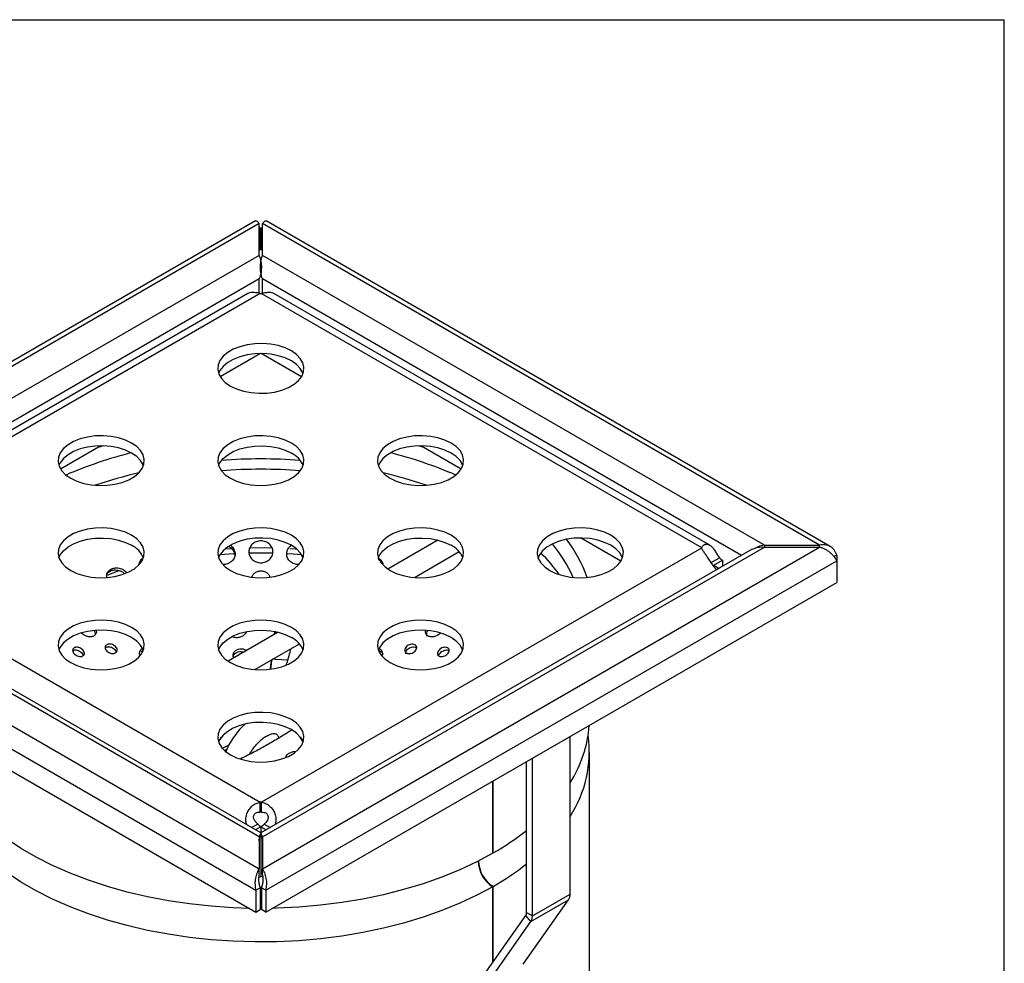
# Model space of a CAD drawing. Units: millimetres. Extents: x 8 to 423, y 1 to 312.
# Drawn here: x 295 to 415, y 177 to 292 of the extents above; entities that cross this region are included whole.
import ezdxf

# ---------------------------------------------------------------- set-up
doc = ezdxf.new("R2010")
doc.units = ezdxf.units.MM

msp = doc.modelspace()

# ---------------------------------------------------------------- linework, layer by layer
at = {"color": 7, "linetype": 'Continuous', "lineweight": 25}
for p, q in [((20, 292), (415, 292)), ((415, 5), (415, 292)), ((323.8206, 267.5046), (255.1475, 227.8605)), ((393.8063, 227.8602), (325.1331, 267.5044)), ((324.2767, 267.1762), (256.4409, 228.0154)), ((324.407, 266.6389), (324.2451, 266.8066)), ((324.2767, 263.2982), (324.2767, 267.1762)), ((324.407, 266.6389), (324.407, 263.9851)), ((324.5464, 266.6389), (324.5464, 263.9851)), ((324.6767, 263.2982), (324.6767, 267.1762)), ((392.5125, 228.0154), (324.6767, 267.1762)), ((324.407, 263.9851), (324.2767, 263.9099)), ((324.6767, 263.9099), (324.5464, 263.9851)), ((324.2767, 263.2982), (263.1584, 228.0154)), ((385.795, 228.0154), (324.6767, 263.2982)), ((324.2767, 258.6933), (324.2767, 260.4406)), ((324.6767, 258.6929), (324.6767, 260.4406)), ((322.8869, 258.6506), (269.8266, 228.0195)), ((324.3932, 258.6748), (270.82, 227.7477)), ((324.5602, 258.6748), (378.1333, 227.7477)), ((379.1268, 228.0195), (326.0667, 258.6504)), ((324.4316, 251.3443), (319.5339, 248.5169)), ((329.4195, 248.5169), (324.5218, 251.3443)), ((304.9861, 240.1187), (300.0885, 237.2913)), ((348.8649, 237.2913), (343.9673, 240.1187)), ((346.0433, 228.6348), (339.9406, 225.1118)), ((368.3104, 226.0657), (363.4127, 228.8931)), ((385.795, 228.0154), (385.795, 227.7845)), ((385.795, 228.0154), (392.5125, 228.0154)), ((392.5125, 227.7845), (392.5125, 228.0154)), ((256.4409, 227.7845), (324.2767, 188.6237)), ((324.2767, 192.5017), (263.1584, 227.7845)), ((324.4767, 192.9779), (264.652, 227.514)), ((270.82, 227.6513), (324.3932, 196.7242)), ((321.1863, 227.2502), (321.3062, 226.78)), ((384.3014, 227.514), (324.4767, 192.9779)), ((378.1333, 227.6513), (324.5602, 196.7242)), ((324.6767, 188.6237), (392.5125, 227.7845)), ((324.6767, 192.5017), (385.795, 227.7845)), ((343.1675, 224.0879), (348.6083, 227.2288)), ((385.795, 227.7845), (392.5125, 227.7845)), ((394.5874, 226.8174), (394.2573, 226.6269)), ((394.5874, 226.8174), (394.5874, 226.1246)), ((254.366, 226.1246), (323.8767, 185.997)), ((325.0767, 185.997), (394.5874, 226.1246)), ((379.242, 225.8827), (380.3027, 226.4951)), ((379.631, 225.5728), (380.6917, 226.1851)), ((379.631, 225.5728), (380.2849, 225.1953)), ((380.6917, 226.1851), (380.6917, 225.4301)), ((394.5874, 226.1246), (394.5874, 223.4709)), ((254.366, 223.4709), (323.8767, 183.3432)), ((325.0767, 183.3432), (394.5874, 223.4709)), ((326.5979, 217.4092), (320.4952, 213.8861)), ((326.1522, 217.1519), (326.1926, 217.4906)), ((326.2059, 217.1829), (326.2504, 217.5558)), ((323.722, 212.8623), (329.1628, 216.0032)), ((357.5339, 202.0804), (362.1301, 204.7337)), ((362.1301, 185.5371), (362.1301, 204.7337)), ((319.7306, 203.2706), (320.6039, 203.7126)), ((320.0974, 203.0564), (320.3341, 203.1762)), ((364.4767, 171.3545), (364.4767, 202.7913)), ((356.8268, 183.292), (356.8268, 201.6722)), ((357.5339, 182.8838), (357.5339, 202.0804)), ((352.7116, 190.5174), (352.7116, 199.2965)), ((352.761, 190.5459), (352.761, 199.325)), ((324.3932, 195.4994), (324.3932, 196.7242)), ((324.5602, 195.4994), (324.5602, 196.7242)), ((324.0877, 194.0428), (323.3598, 193.6227)), ((324.4767, 193.7329), (323.8228, 193.3554)), ((324.4767, 193.7329), (325.1306, 193.3554)), ((324.4767, 193.7329), (324.4767, 187.6905)), ((324.8657, 194.0428), (325.5935, 193.6227)), ((324.2767, 192.5017), (324.2767, 188.6237)), ((324.4187, 192.7087), (324.4785, 192.7958)), ((324.4767, 192.7932), (324.5391, 192.7021)), ((324.6767, 192.5017), (324.6767, 188.6237)), ((352.7116, 190.5736), (352.761, 190.5459)), ((324.2767, 188.0113), (324.2767, 188.6237)), ((324.6767, 188.0113), (324.6767, 188.6237)), ((324.2767, 187.575), (324.4767, 187.6905)), ((324.6767, 187.575), (324.4767, 187.6905)), ((323.8767, 185.997), (324.407, 186.3031)), ((323.8767, 185.997), (323.8767, 183.3432)), ((324.407, 186.3031), (324.407, 183.6494)), ((324.4386, 185.6365), (324.4517, 186.2563)), ((324.5148, 185.6365), (324.5017, 186.2563)), ((325.0767, 185.997), (324.5464, 186.3031)), ((324.5464, 186.3031), (324.5464, 183.6494)), ((325.0767, 185.997), (325.0767, 183.3432)), ((352.7116, 177.2179), (352.7116, 186.4347)), ((352.761, 177.2882), (352.761, 186.4632)), ((356.4332, 176.9939), (361.9407, 184.83)), ((357.3445, 182.1767), (361.9407, 184.83)), ((357.5339, 182.8838), (362.1301, 185.5371)), ((323.8767, 183.3432), (324.407, 183.6494)), ((324.5464, 183.7826), (324.407, 183.7826)), ((325.0767, 183.3432), (324.5464, 183.6494)), ((351.2247, 175.1024), (356.7321, 182.9384)), ((357.3445, 182.1767), (356.7321, 182.9384)), ((356.8268, 183.292), (357.5339, 182.8838)), ((351.837, 174.3406), (357.3445, 182.1767))]:
    msp.add_line(p, q, dxfattribs=at)
at = {"color": 8, "linetype": 'Continuous', "lineweight": 25}
for p, q in [((324.2767, 266.5636), (324.407, 266.6389)), ((324.5464, 266.6389), (324.6767, 266.5636)), ((324.2767, 260.4406), (265.946, 226.767)), ((383.0074, 226.767), (324.6767, 260.4406)), ((344.3321, 239.908), (343.6791, 240.1155)), ((320.1188, 227.5525), (320.9266, 227.6084)), ((305.7558, 224.3798), (307.2108, 224.9219)), ((324.4517, 186.2762), (324.407, 186.302)), ((324.5464, 186.302), (324.5017, 186.2762))]:
    msp.add_line(p, q, dxfattribs=at)
at = {"color": 7, "linetype": 'Continuous', "lineweight": 25, "flags": 128}
for points in [[(320.7644, 247.3954), (321.5097, 247.0381), (322.3561, 246.7659), (323.2747, 246.5882), (324.2342, 246.5109), (325.202, 246.5367), (326.1451, 246.6648), (327.0314, 246.8907), (327.8306, 247.2068), (328.5157, 247.6022), (329.0632, 248.0637), (329.4545, 248.5753), (329.6763, 249.1197), (329.7211, 249.6784), (329.5872, 250.2323), (329.2794, 250.7626), (328.8079, 251.2512), (328.189, 251.6815), (327.4437, 252.0388), (326.5973, 252.311), (325.6787, 252.4887), (324.7192, 252.566), (323.7514, 252.5401), (322.8083, 252.4121), (321.922, 252.1862), (321.1227, 251.8701), (320.4377, 251.4746), (319.8902, 251.0132), (319.4988, 250.5016), (319.277, 249.9572), (319.2323, 249.3985), (319.3661, 248.8445), (319.674, 248.3142), (320.1455, 247.8256), (320.7644, 247.3954)], [(329.6184, 248.926), (329.5872, 249.0075), (329.2794, 249.5378), (328.8079, 250.0264), (328.189, 250.4567), (327.4437, 250.814), (326.5973, 251.0861), (325.6787, 251.2639), (324.7192, 251.3412), (323.7514, 251.3153), (322.8083, 251.1873), (321.922, 250.9614), (321.1227, 250.6453), (320.4377, 250.2498), (319.8902, 249.7884), (319.4988, 249.2768), (319.335, 248.926)], [(301.3189, 236.1698), (302.0643, 235.8125), (302.9107, 235.5403), (303.8293, 235.3626), (304.7888, 235.2853), (305.7566, 235.3111), (306.6997, 235.4392), (307.5859, 235.6651), (308.3852, 235.9812), (309.0703, 236.3766), (309.6178, 236.838), (310.0091, 237.3497), (310.2309, 237.8941), (310.2756, 238.4528), (310.1418, 239.0067), (309.8339, 239.537), (309.3625, 240.0256), (308.7436, 240.4559), (307.9982, 240.8132), (307.1518, 241.0853), (306.2332, 241.2631), (305.2737, 241.3404), (304.3059, 241.3145), (303.3628, 241.1865), (302.4766, 240.9606), (301.6773, 240.6445), (300.9922, 240.249), (300.4447, 239.7876), (300.0534, 239.276), (299.8316, 238.7315), (299.7869, 238.1729), (299.9207, 237.6189), (300.2286, 237.0886), (300.7, 236.6), (301.3189, 236.1698)], [(320.7644, 236.1698), (321.5097, 235.8125), (322.3561, 235.5403), (323.2747, 235.3626), (324.2342, 235.2853), (325.202, 235.3111), (326.1451, 235.4392), (327.0314, 235.6651), (327.8306, 235.9812), (328.5157, 236.3766), (329.0632, 236.838), (329.4545, 237.3497), (329.6763, 237.8941), (329.7211, 238.4528), (329.5872, 239.0067), (329.2794, 239.537), (328.8079, 240.0256), (328.189, 240.4559), (327.4437, 240.8132), (326.5973, 241.0853), (325.6787, 241.2631), (324.7192, 241.3404), (323.7514, 241.3145), (322.8083, 241.1865), (321.922, 240.9606), (321.1227, 240.6445), (320.4377, 240.249), (319.8902, 239.7876), (319.4988, 239.276), (319.277, 238.7315), (319.2323, 238.1729), (319.3661, 237.6189), (319.674, 237.0886), (320.1455, 236.6), (320.7644, 236.1698)], [(340.2098, 236.1698), (340.9552, 235.8125), (341.8015, 235.5403), (342.7201, 235.3626), (343.6797, 235.2853), (344.6474, 235.3111), (345.5905, 235.4392), (346.4768, 235.6651), (347.2761, 235.9812), (347.9611, 236.3766), (348.5086, 236.838), (348.9, 237.3497), (349.1218, 237.8941), (349.1665, 238.4528), (349.0327, 239.0067), (348.7248, 239.537), (348.2534, 240.0256), (347.6344, 240.4559), (346.8891, 240.8132), (346.0427, 241.0853), (345.1241, 241.2631), (344.1646, 241.3404), (343.1968, 241.3145), (342.2537, 241.1865), (341.3675, 240.9606), (340.5682, 240.6445), (339.8831, 240.249), (339.3356, 239.7876), (338.9443, 239.276), (338.7225, 238.7315), (338.6777, 238.1729), (338.8116, 237.6189), (339.1195, 237.0886), (339.5909, 236.6), (340.2098, 236.1698)], [(310.173, 237.7004), (310.1418, 237.7819), (309.8339, 238.3122), (309.3625, 238.8008), (308.7436, 239.2311), (307.9982, 239.5884), (307.1518, 239.8605), (306.2332, 240.0383), (305.2737, 240.1155), (304.3059, 240.0897), (303.3628, 239.9617), (302.4766, 239.7358), (301.6773, 239.4197), (300.9922, 239.0242), (300.4447, 238.5628), (300.0534, 238.0512), (299.8895, 237.7004)], [(319.335, 237.7004), (319.4988, 238.0512), (319.8902, 238.5628), (320.4377, 239.0242), (321.1227, 239.4197), (321.922, 239.7358), (322.8083, 239.9617), (323.7514, 240.0897), (324.7192, 240.1155), (325.6787, 240.0383), (326.5973, 239.8605), (327.4437, 239.5884), (328.189, 239.2311)], [(349.0638, 237.7004), (349.0327, 237.7819), (348.7248, 238.3122), (348.2534, 238.8008), (347.6344, 239.2311), (346.8891, 239.5884), (346.0427, 239.8605), (345.1241, 240.0383), (344.1646, 240.1155), (343.1968, 240.0897), (342.2537, 239.9617), (341.3675, 239.7358), (340.5682, 239.4197), (339.8831, 239.0242), (339.3356, 238.5628), (338.9443, 238.0512), (338.7804, 237.7004)], [(301.3189, 224.9441), (302.0643, 224.5868), (302.9107, 224.3147), (303.8293, 224.137), (304.7888, 224.0597), (305.7566, 224.0855), (306.6997, 224.2136), (307.5859, 224.4395), (308.3852, 224.7555), (309.0703, 225.151), (309.6178, 225.6124), (310.0091, 226.1241), (310.2309, 226.6685), (310.2756, 227.2272), (310.1418, 227.7811), (309.8339, 228.3114), (309.3625, 228.8), (308.7436, 229.2303), (307.9982, 229.5876), (307.1518, 229.8597), (306.2332, 230.0375), (305.2737, 230.1147), (304.3059, 230.0889), (303.3628, 229.9609), (302.4766, 229.735), (301.6773, 229.4189), (300.9922, 229.0234), (300.4447, 228.562), (300.0534, 228.0504), (299.8316, 227.5059), (299.7869, 226.9472), (299.9207, 226.3933), (300.2286, 225.863), (300.7, 225.3744), (301.3189, 224.9441)], [(320.7644, 224.9441), (321.5097, 224.5868), (322.3561, 224.3147), (323.2747, 224.137), (324.2342, 224.0597), (325.202, 224.0855), (326.1451, 224.2136), (327.0314, 224.4395), (327.8306, 224.7555), (328.5157, 225.151), (329.0632, 225.6124), (329.4545, 226.1241), (329.6763, 226.6685), (329.7211, 227.2272), (329.5872, 227.7811), (329.2794, 228.3114), (328.8079, 228.8), (328.189, 229.2303), (327.4437, 229.5876), (326.5973, 229.8597), (325.6787, 230.0375), (324.7192, 230.1147), (323.7514, 230.0889), (322.8083, 229.9609), (321.922, 229.735), (321.1227, 229.4189), (320.4377, 229.0234), (319.8902, 228.562), (319.4988, 228.0504), (319.277, 227.5059), (319.2323, 226.9472), (319.3661, 226.3933), (319.674, 225.863), (320.1455, 225.3744), (320.7644, 224.9441)], [(340.2098, 224.9441), (340.9552, 224.5868), (341.8015, 224.3147), (342.7201, 224.137), (343.6797, 224.0597), (344.6474, 224.0855), (345.5905, 224.2136), (346.4768, 224.4395), (347.2761, 224.7555), (347.9611, 225.151), (348.5086, 225.6124), (348.9, 226.1241), (349.1218, 226.6685), (349.1665, 227.2272), (349.0327, 227.7811), (348.7248, 228.3114), (348.2534, 228.8), (347.6344, 229.2303), (346.8891, 229.5876), (346.0427, 229.8597), (345.1241, 230.0375), (344.1646, 230.1147), (343.1968, 230.0889), (342.2537, 229.9609), (341.3675, 229.735), (340.5682, 229.4189), (339.8831, 229.0234), (339.3356, 228.562), (338.9443, 228.0504), (338.7225, 227.5059), (338.6777, 226.9472), (338.8116, 226.3933), (339.1195, 225.863), (339.5909, 225.3744), (340.2098, 224.9441)], [(359.6553, 224.9441), (360.4006, 224.5868), (361.247, 224.3147), (362.1656, 224.137), (363.1251, 224.0597), (364.0929, 224.0855), (365.036, 224.2136), (365.9222, 224.4395), (366.7215, 224.7555), (367.4066, 225.151), (367.9541, 225.6124), (368.3454, 226.1241), (368.5672, 226.6685), (368.612, 227.2272), (368.4781, 227.7811), (368.1702, 228.3114), (367.6988, 228.8), (367.0799, 229.2303), (366.3345, 229.5876), (365.4881, 229.8597), (364.5696, 230.0375), (363.61, 230.1147), (362.6422, 230.0889), (361.6992, 229.9609), (360.8129, 229.735), (360.0136, 229.4189), (359.3286, 229.0234), (358.781, 228.562), (358.3897, 228.0504), (358.1679, 227.5059), (358.1232, 226.9472), (358.257, 226.3933), (358.5649, 225.863), (359.0363, 225.3744), (359.6553, 224.9441)], [(299.8895, 226.4748), (300.0534, 226.8256), (300.4447, 227.3372), (300.9922, 227.7986), (301.6773, 228.1941), (302.4766, 228.5101), (303.3628, 228.7361), (304.3059, 228.8641), (305.2737, 228.8899), (306.2332, 228.8127), (307.1518, 228.6349), (307.9982, 228.3628), (308.7436, 228.0055)], [(329.6184, 226.4748), (329.5872, 226.5563), (329.2794, 227.0866), (328.8079, 227.5752), (328.189, 228.0055), (327.4437, 228.3628), (326.5973, 228.6349), (325.6787, 228.8127), (324.7192, 228.8899), (323.7514, 228.8641), (322.8083, 228.7361), (321.922, 228.5101), (321.1227, 228.1941), (320.4377, 227.7986), (319.8902, 227.3372), (319.4988, 226.8256), (319.335, 226.4748)], [(338.7735, 226.455), (338.9443, 226.8256), (339.3356, 227.3372), (339.8831, 227.7986), (340.5682, 228.1941), (341.3675, 228.5101), (342.2537, 228.7361), (343.1968, 228.8641), (344.1646, 228.8899), (345.1241, 228.8127), (346.0427, 228.6349), (346.8891, 228.3628), (347.6344, 228.0055)], [(368.5093, 226.4748), (368.4781, 226.5563), (368.1702, 227.0866), (367.6988, 227.5752), (367.0799, 228.0055), (366.3345, 228.3628), (365.4881, 228.6349), (364.5696, 228.8127), (363.61, 228.8899), (362.6422, 228.8641), (361.6992, 228.7361), (360.8129, 228.5101), (360.0136, 228.1941), (359.3286, 227.7986), (358.781, 227.3372), (358.3897, 226.8256), (358.2259, 226.4748)], [(301.3189, 213.7185), (302.0643, 213.3612), (302.9107, 213.0891), (303.8293, 212.9113), (304.7888, 212.8341), (305.7566, 212.8599), (306.6997, 212.988), (307.5859, 213.2139), (308.3852, 213.5299), (309.0703, 213.9254), (309.6178, 214.3868), (310.0091, 214.8985), (310.2309, 215.4429), (310.2756, 216.0016), (310.1418, 216.5555), (309.8339, 217.0858), (309.3625, 217.5744), (308.7436, 218.0047), (307.9982, 218.362), (307.1518, 218.6341), (306.2332, 218.8119), (305.2737, 218.8891), (304.3059, 218.8633), (303.3628, 218.7353), (302.4766, 218.5093), (301.6773, 218.1933), (300.9922, 217.7978), (300.4447, 217.3364), (300.0534, 216.8248), (299.8316, 216.2803), (299.7869, 215.7216), (299.9207, 215.1677), (300.2286, 214.6374), (300.7, 214.1488), (301.3189, 213.7185)], [(320.7644, 213.7185), (321.5097, 213.3612), (322.3561, 213.0891), (323.2747, 212.9113), (324.2342, 212.8341), (325.202, 212.8599), (326.1451, 212.988), (327.0314, 213.2139), (327.8306, 213.5299), (328.5157, 213.9254), (329.0632, 214.3868), (329.4545, 214.8985), (329.6763, 215.4429), (329.7211, 216.0016), (329.5872, 216.5555), (329.2794, 217.0858), (328.8079, 217.5744), (328.189, 218.0047), (327.4437, 218.362), (326.5973, 218.6341), (325.6787, 218.8119), (324.7192, 218.8891), (323.7514, 218.8633), (322.8083, 218.7353), (321.922, 218.5093), (321.1227, 218.1933), (320.4377, 217.7978), (319.8902, 217.3364), (319.4988, 216.8248), (319.277, 216.2803), (319.2323, 215.7216), (319.3661, 215.1677), (319.674, 214.6374), (320.1455, 214.1488), (320.7644, 213.7185)], [(340.2098, 213.7185), (340.9552, 213.3612), (341.8015, 213.0891), (342.7201, 212.9113), (343.6797, 212.8341), (344.6474, 212.8599), (345.5905, 212.988), (346.4768, 213.2139), (347.2761, 213.5299), (347.9611, 213.9254), (348.5086, 214.3868), (348.9, 214.8985), (349.1218, 215.4429), (349.1665, 216.0016), (349.0327, 216.5555), (348.7248, 217.0858), (348.2534, 217.5744), (347.6344, 218.0047), (346.8891, 218.362), (346.0427, 218.6341), (345.1241, 218.8119), (344.1646, 218.8891), (343.1968, 218.8633), (342.2537, 218.7353), (341.3675, 218.5093), (340.5682, 218.1933), (339.8831, 217.7978), (339.3356, 217.3364), (338.9443, 216.8248), (338.7225, 216.2803), (338.6777, 215.7216), (338.8116, 215.1677), (339.1195, 214.6374), (339.5909, 214.1488), (340.2098, 213.7185)], [(310.1896, 215.2005), (310.1418, 215.3307), (309.8339, 215.861), (309.3625, 216.3496), (308.7436, 216.7799), (307.9982, 217.1372), (307.1518, 217.4093), (306.2332, 217.587), (305.2737, 217.6643), (304.3059, 217.6385), (303.3628, 217.5104), (302.4766, 217.2845), (301.6773, 216.9685), (300.9922, 216.573), (300.4447, 216.1116), (300.0534, 215.5999), (299.8895, 215.2492)], [(319.335, 215.2492), (319.4988, 215.5999), (319.8902, 216.1116), (320.4377, 216.573), (321.1227, 216.9685), (321.922, 217.2845), (322.8083, 217.5104), (323.7514, 217.6385), (324.7192, 217.6643), (325.6787, 217.587), (326.5973, 217.4093), (327.4437, 217.1372), (328.189, 216.7799)], [(349.0638, 215.2492), (349.0327, 215.3307), (348.7248, 215.861), (348.2534, 216.3496), (347.6344, 216.7799), (346.8891, 217.1372), (346.0427, 217.4093), (345.1241, 217.587), (344.1646, 217.6643), (343.1968, 217.6385), (342.2537, 217.5104), (341.3675, 217.2845), (340.5682, 216.9685), (339.8831, 216.573), (339.3356, 216.1116), (338.9443, 215.5999), (338.7804, 215.2492)], [(320.7644, 202.4929), (321.5097, 202.1356), (322.3561, 201.8635), (323.2747, 201.6857), (324.2342, 201.6085), (325.202, 201.6343), (326.1451, 201.7623), (327.0314, 201.9883), (327.8306, 202.3043), (328.5157, 202.6998), (329.0632, 203.1612), (329.4545, 203.6728), (329.6763, 204.2173), (329.7211, 204.776), (329.5872, 205.3299), (329.2794, 205.8602), (328.8079, 206.3488), (328.189, 206.7791), (327.4437, 207.1364), (326.5973, 207.4085), (325.6787, 207.5862), (324.7192, 207.6635), (323.7514, 207.6377), (322.8083, 207.5096), (321.922, 207.2837), (321.1227, 206.9677), (320.4377, 206.5722), (319.8902, 206.1108), (319.4988, 205.5991), (319.277, 205.0547), (319.2323, 204.496), (319.3661, 203.9421), (319.674, 203.4118), (320.1455, 202.9232), (320.7644, 202.4929)], [(329.6184, 204.0236), (329.5872, 204.1051), (329.2794, 204.6354), (328.8079, 205.124), (328.189, 205.5543), (327.4437, 205.9115), (326.5973, 206.1837), (325.6787, 206.3614), (324.7192, 206.4387), (323.7514, 206.4129), (322.8083, 206.2848), (321.922, 206.0589), (321.1227, 205.7428), (320.4377, 205.3474), (319.8902, 204.886), (319.4988, 204.3743), (319.335, 204.0236)], [(323.0917, 183.7964), (321.0785, 183.866), (318.4248, 184.0483), (315.7981, 184.3326), (313.2101, 184.7174), (310.6724, 185.2012), (308.1964, 185.7817), (305.793, 186.4563), (303.473, 187.2221), (301.2468, 188.0756), (299.1242, 189.013), (297.1148, 190.0302), (295.2276, 191.1225), (293.4709, 192.2852), (291.8527, 193.5129), (290.38, 194.8003), (289.0596, 196.1416), (287.8972, 197.5308), (286.8981, 198.9618), (286.0668, 200.428), (285.4069, 201.923), (284.9214, 203.4401), (284.6125, 204.9725), (284.5007, 206.0745)], [(352.7116, 190.5174), (350.7566, 189.4655), (348.6843, 188.4913), (346.504, 187.5992), (344.2253, 186.7931), (341.8585, 186.0767), (339.4141, 185.453), (336.903, 184.9251), (334.3365, 184.495), (331.7259, 184.1649), (329.083, 183.9361), (326.4196, 183.8098), (325.8616, 183.7964)], [(352.7116, 186.4347), (350.7566, 185.3828), (348.6843, 184.4086), (346.504, 183.5165), (344.2253, 182.7104), (341.8585, 181.994), (339.4141, 181.3703), (336.903, 180.8423), (334.3365, 180.4123), (331.7259, 180.0822), (329.083, 179.8534), (326.4196, 179.7271), (323.7474, 179.7037), (321.0785, 179.7833), (318.4248, 179.9656), (315.7981, 180.2499), (313.2101, 180.6347), (310.6724, 181.1185), (308.1964, 181.699), (305.793, 182.3736), (303.473, 183.1394), (301.2468, 183.9929), (299.1242, 184.9303), (297.1148, 185.9475), (295.2276, 187.0398), (293.4709, 188.2025)], [(324.4517, 186.2762), (324.4536, 186.2817), (324.459, 186.2864), (324.4671, 186.2895), (324.4767, 186.2906), (324.4863, 186.2895), (324.4944, 186.2864), (324.4998, 186.2817), (324.5017, 186.2762)], [(324.4517, 185.6638), (324.4536, 185.6693), (324.459, 185.674), (324.4671, 185.6771), (324.4767, 185.6782), (324.4863, 185.6771), (324.4944, 185.674), (324.4998, 185.6693), (324.5017, 185.6638)]]:
    msp.add_lwpolyline(points, dxfattribs=at)
at = {"color": 8, "linetype": 'Continuous', "lineweight": 25, "flags": 128}
for points in [[(305.2743, 240.1155), (304.907, 239.9999), (304.6212, 239.908)], [(321.1844, 226.9614), (321.1537, 226.9597), (319.5062, 226.8382)], [(325.9131, 227.039), (323.569, 227.05), (323.1004, 227.0405)], [(323.2316, 227.7049), (323.8705, 227.7152), (325.6982, 227.7054)], [(329.4471, 226.8382), (328.4012, 226.921), (327.7054, 226.9651)], [(328.013, 227.6093), (328.709, 227.562), (328.8346, 227.5525)], [(327.7028, 213.9999), (326.268, 214.1148), (325.8401, 214.1362)]]:
    msp.add_lwpolyline(points, dxfattribs=at)
at = {"color": 7, "linetype": 'Continuous', "lineweight": 25}
for centre, radius, start, end in [((324.4767, 261.2703), 2.5968, 268.158158, 271.841842), ((326.887, 236.5825), 2.9513, 22.258536, 63.822535), ((324.4767, 170.7715), 67.7432, 85.95696, 94.04304), ((324.4767, 170.7716), 67.7431, 85.956952, 94.043048), ((322.0564, 183.809), 54.4586, 103.216707, 108.97656), ((322.2094, 183.2786), 55.01, 103.245597, 108.94767), ((324.4767, 169.9044), 67.3512, 85.913667, 94.086333), ((326.7464, 183.2871), 55.0011, 71.051872, 76.754861), ((326.9008, 183.822), 54.4451, 71.022725, 76.784008), ((307.4531, 225.3707), 2.9338, 21.406685, 63.904986), ((346.3325, 225.3569), 2.9513, 22.258536, 63.822535), ((343.4779, 212.0793), 21.2809, 35.523548, 44.848776), ((343.1619, 211.8123), 21.6933, 35.61238, 44.759944), ((378.6318, 227.6995), 0.5008, 174.478978, 185.521022), ((381.6141, 227.742), 1.8096, 223.556455, 239.354705), ((326.887, 214.1313), 2.9513, 22.258536, 63.822535), ((349.5376, 207.1458), 14.9535, 327.363668, 355.89161), ((350.1489, 202.8276), 14.3124, 326.837929, 8.053292), ((324.4767, 194.1287), 2.5968, 88.158158, 91.841842), ((324.4767, 192.9039), 2.5968, 88.158158, 91.841842), ((325.3991, 195.2898), 1.8096, 223.556455, 239.354705), ((323.5543, 195.2898), 1.8096, 300.645295, 316.443545), ((336.383, 219.17), 32.9785, 299.77694, 308.309794), ((354.7045, 189.6198), 3.7572, 180.876179, 237.964984), ((354.7458, 189.6476), 3.7524, 180.941711, 238.06412), ((336.383, 215.0873), 32.9785, 299.77694, 308.309794), ((360.9037, 185.4868), 1.2275, 327.650796, 2.351476), ((356.2136, 183.2668), 0.6137, 327.650796, 2.351476), ((356.3075, 182.8335), 1.2275, 327.650796, 2.351476)]:
    msp.add_arc(centre, radius, start, end, dxfattribs=at)
at = {"color": 8, "linetype": 'Continuous', "lineweight": 25}
for centre, radius, start, end in [((321.1184, 189.5965), 51.1899, 104.041628, 113.447881), ((327.7641, 189.3879), 51.4095, 66.572252, 75.938239), ((346.4294, 216.9149), 17.6159, 24.059776, 39.735931), ((348.0033, 218.3889), 17.1699, 19.40875, 37.062883)]:
    msp.add_arc(centre, radius, start, end, dxfattribs=at)
at = {"color": 7, "linetype": 'Continuous', "lineweight": 25}
for points, knots in [([(323.8266, 267.4921), (323.8687, 267.5031), (323.9594, 267.5269), (324.144, 267.3602), (324.2531, 267.2088), (324.2767, 267.1762)], [0, 0, 0, 0, 0.40377479, 0.87134636, 1, 1, 1, 1]), ([(324.6767, 267.1762), (324.7605, 267.279), (324.9283, 267.4848), (325.0948, 267.5582), (325.122, 267.5), (325.1253, 267.493)], [0, 0, 0, 0, 0.4680569, 0.93631563, 1, 1, 1, 1]), ([(324.6976, 266.7938), (324.6914, 266.7872), (324.6697, 266.7639), (324.5979, 266.6911), (324.5464, 266.6389)], [0, 0, 0, 0, 0.28250457, 1, 1, 1, 1]), ([(324.2767, 263.2982), (324.3356, 263.1452), (324.3943, 262.955), (324.4874, 262.52), (324.5216, 262.2753), (324.5444, 261.7595), (324.533, 261.4885), (324.4507, 260.9523), (324.3798, 260.6872), (324.2767, 260.4406)], [0, 0, 0, 0, 0.25, 0.25, 0.5, 0.5, 0.75, 0.75, 1, 1, 1, 1]), ([(324.6767, 260.4406), (324.5736, 260.6872), (324.5027, 260.9523), (324.4204, 261.4885), (324.409, 261.7595), (324.4318, 262.2753), (324.466, 262.52), (324.559, 262.955), (324.6178, 263.1452), (324.6767, 263.2982)], [0, 0, 0, 0, 0.25, 0.25, 0.5, 0.5, 0.75, 0.75, 1, 1, 1, 1]), ([(324.3932, 258.6748), (324.2048, 258.7103), (323.8767, 258.7721), (323.4345, 258.7798), (323.1068, 258.754), (322.9591, 258.6771), (322.8915, 258.6419)], [0, 0, 0, 0, 0.3019782, 0.52560631, 0.78277806, 1, 1, 1, 1]), ([(326.0622, 258.6419), (325.9941, 258.6771), (325.8442, 258.7545), (325.4902, 258.7846), (325.0536, 258.7598), (324.725, 258.7032), (324.5602, 258.6748)], [0, 0, 0, 0, 0.21903298, 0.48184651, 0.7401832, 1, 1, 1, 1]), ([(320.5603, 227.8655), (320.6641, 227.8112), (320.9419, 227.6658), (321.0922, 227.4103), (321.1863, 227.2502)], [0, 0, 0, 0, 0.37351251, 1, 1, 1, 1]), ([(320.7691, 227.9823), (320.8257, 227.9476), (321.0451, 227.8127), (321.2672, 227.4302), (321.377, 226.9226), (321.2631, 226.403), (321.0184, 226.1414), (320.8958, 226.0103)], [0, 0, 0, 0, 0.079909735, 0.309886308, 0.539752589, 0.769418515, 1, 1, 1, 1]), ([(325.5264, 226.2694), (325.3754, 226.1589), (325.148, 225.9926), (324.7702, 225.8915), (324.4765, 225.8663), (324.1829, 225.8946), (323.8097, 226.0005), (323.4004, 226.2532), (323.0785, 226.6951), (322.966, 227.2103), (323.079, 227.7256), (323.403, 228.1669), (323.8147, 228.417), (324.1885, 228.5217), (324.4827, 228.5478), (324.7764, 228.5223), (325.1498, 228.4162), (325.5572, 228.1612), (325.8773, 227.7175), (325.9878, 227.2045), (325.8839, 226.6815), (325.6455, 226.4067), (325.5264, 226.2694)], [0, 0, 0, 0, 0.06224184, 0.09373316, 0.12509461, 0.15648271, 0.18784094, 0.25028116, 0.31270577, 0.37512442, 0.43754411, 0.499975, 0.56240025, 0.59379716, 0.62516812, 0.65664759, 0.68786539, 0.75032849, 0.81275256, 0.8751506, 0.93763439, 1, 1, 1, 1]), ([(329.0833, 225.6751), (328.9957, 225.6751), (328.8103, 225.6751), (328.5371, 225.7393), (328.2769, 225.8509), (327.9738, 226.0586), (327.7017, 226.416), (327.5856, 226.9281), (327.7018, 227.4361), (327.9108, 227.8051), (328.1124, 227.9314), (328.1525, 227.9566)], [0, 0, 0, 0, 0.072598157, 0.153559977, 0.234581909, 0.315574083, 0.476660239, 0.637804406, 0.798911478, 0.960016977, 1, 1, 1, 1]), ([(378.1333, 227.7477), (378.2113, 227.8467), (378.347, 228.0191), (378.5923, 228.1433), (378.8811, 228.1415), (379.2001, 227.9991), (379.5017, 227.715), (379.7769, 227.3243), (380.0308, 226.8983), (380.2132, 226.6278), (380.3027, 226.4951)], [0, 0, 0, 0, 0.14312192, 0.24910998, 0.37099598, 0.50024685, 0.64358462, 0.77108192, 0.88772864, 1, 1, 1, 1]), ([(384.3014, 227.514), (384.5323, 227.6197), (384.9941, 227.8312), (385.528, 227.8001), (385.795, 227.7845)], [0, 0, 0, 0, 0.499948927, 1, 1, 1, 1]), ([(385.795, 228.0154), (385.5254, 227.9667), (385.1509, 227.899), (384.8265, 227.7207), (384.7357, 227.6707)], [0, 0, 0, 0, 0.72001002, 1, 1, 1, 1]), ([(394.5874, 226.8174), (394.5522, 226.9321), (394.5095, 227.0404), (394.4086, 227.2448), (394.3501, 227.3415), (394.2176, 227.5198), (394.1449, 227.6), (393.9859, 227.7432), (393.8988, 227.8068), (393.7141, 227.9135), (393.6171, 227.9566), (393.4135, 228.0229), (393.3056, 228.0463), (393.0863, 228.0719), (392.9746, 228.0744), (392.7464, 228.0597), (392.6294, 228.0423), (392.5125, 228.0154)], [0, 0, 0, 0, 0.125, 0.125, 0.25, 0.25, 0.375, 0.375, 0.5, 0.5, 0.625, 0.625, 0.75, 0.75, 0.875, 0.875, 1, 1, 1, 1]), ([(379.9656, 225.0354), (379.8903, 225.1059), (379.7241, 225.2612), (379.4791, 225.6465), (379.187, 226.0879), (378.875, 226.5442), (378.5781, 226.9675), (378.3159, 227.346), (378.1943, 227.5494), (378.1333, 227.6513)], [0, 0, 0, 0, 0.11768557, 0.25952474, 0.41262644, 0.56474955, 0.71122142, 0.85519826, 1, 1, 1, 1]), ([(392.5125, 227.7845), (392.6294, 227.7576), (392.7446, 227.7219), (392.972, 227.6345), (393.0851, 227.5824), (393.3057, 227.4641), (393.4115, 227.399), (393.615, 227.2583), (393.7136, 227.1819), (393.8984, 227.0235), (393.9841, 226.9419), (394.1434, 226.7754), (394.2176, 226.6895), (394.3494, 226.5213), (394.4074, 226.4386), (394.5087, 226.2775), (394.5522, 226.1987), (394.5874, 226.1246)], [0, 0, 0, 0, 0.125, 0.125, 0.25, 0.25, 0.375, 0.375, 0.5, 0.5, 0.625, 0.625, 0.75, 0.75, 0.875, 0.875, 1, 1, 1, 1]), ([(309.6764, 225.7369), (309.6975, 225.8454), (309.7503, 226.1152), (309.9487, 226.345), (310.1059, 226.432), (310.1109, 226.4347)], [0, 0, 0, 0, 0.39413075, 0.98083129, 1, 1, 1, 1]), ([(320.8958, 226.0103), (320.8226, 225.9558), (320.6759, 225.8466), (320.4122, 225.7394), (320.158, 225.677), (319.9915, 225.6773), (319.9228, 225.6775)], [0, 0, 0, 0, 0.26974734, 0.54029159, 0.81044512, 1, 1, 1, 1]), ([(338.7701, 226.3005), (338.8406, 226.2635), (339.066, 226.1453), (339.2787, 225.9417), (339.3231, 225.7557), (339.3292, 225.7303)], [0, 0, 0, 0, 0.28236129, 0.90215452, 1, 1, 1, 1]), ([(338.8846, 226.4129), (339.0092, 226.3028), (339.2124, 226.1234), (339.2583, 225.8665), (339.276, 225.7671)], [0, 0, 0, 0, 0.61338265, 1, 1, 1, 1]), ([(305.6838, 224.4308), (305.6859, 224.439), (305.7083, 224.5249), (305.8346, 224.6504), (306.017, 224.812), (306.2513, 224.9247), (306.511, 224.991), (306.7914, 225.0081), (307.1703, 224.959), (307.5592, 224.8313), (307.7738, 224.6394), (307.8438, 224.5768)], [0, 0, 0, 0, 0.01168482, 0.12171753, 0.2323867, 0.34255488, 0.45301637, 0.5630729, 0.67371502, 0.89346037, 1, 1, 1, 1]), ([(305.7239, 224.1339), (305.715, 224.1745), (305.6699, 224.3811), (305.778, 224.6546), (305.9644, 224.9099), (306.1557, 225.0665), (306.3855, 225.1793), (306.6441, 225.245), (306.922, 225.2616), (307.2994, 225.2145), (307.7606, 225.0483), (308.0315, 224.7963), (308.1613, 224.6756)], [0, 0, 0, 0, 0.03961189, 0.20142908, 0.28249698, 0.36403376, 0.445201, 0.52658497, 0.60767024, 0.68918695, 0.85108643, 1, 1, 1, 1]), ([(323.4228, 224.1682), (323.4301, 224.2098), (323.4592, 224.3753), (323.6322, 224.5685), (323.8538, 224.7318), (324.0505, 224.8215), (324.2631, 224.8773), (324.5574, 224.9018), (324.9294, 224.8364), (325.2911, 224.616), (325.5084, 224.37), (325.5372, 224.2039), (325.5445, 224.1619)], [0, 0, 0, 0, 0.05017149, 0.19984963, 0.27477924, 0.35006947, 0.42530372, 0.5004693, 0.65014039, 0.7996286, 0.94928163, 1, 1, 1, 1]), ([(304.1162, 216.9462), (304.0623, 216.9229), (303.9545, 216.8764), (303.6983, 216.8405), (303.3472, 216.8774), (302.9338, 217.0444), (302.7264, 217.2307), (302.626, 217.3208)], [0, 0, 0, 0, 0.12624943, 0.25286278, 0.50727056, 0.76139601, 1, 1, 1, 1]), ([(304.4165, 217.6348), (304.4327, 217.5786), (304.4659, 217.464), (304.4322, 217.3048), (304.3663, 217.16), (304.2617, 217.0353), (304.1646, 216.9758), (304.1162, 216.9462)], [0, 0, 0, 0, 0.19420458, 0.3958525, 0.59750313, 0.79937563, 1, 1, 1, 1]), ([(304.1675, 217.5938), (304.1892, 217.5637), (304.2899, 217.4238), (304.319, 217.2381), (304.2957, 217.1077), (304.2914, 217.0837)], [0, 0, 0, 0, 0.1826098, 0.84946562, 1, 1, 1, 1]), ([(322.3725, 217.0139), (322.2426, 216.936), (322.0469, 216.8185), (321.7268, 216.7539), (321.4773, 216.7414), (321.2325, 216.7744), (321.0433, 216.8117), (320.9592, 216.8632), (320.9416, 216.874)], [0, 0, 0, 0, 0.31727234, 0.47810526, 0.63786769, 0.79787134, 0.95769916, 1, 1, 1, 1]), ([(322.6818, 217.4696), (322.6726, 217.4215), (322.6387, 217.2451), (322.4846, 217.1113), (322.3725, 217.0139)], [0, 0, 0, 0, 0.27257474, 1, 1, 1, 1]), ([(346.3743, 217.3372), (346.2689, 217.2413), (346.0571, 217.0484), (345.6371, 216.8762), (345.2833, 216.8375), (345.0281, 216.877), (344.8022, 216.961), (344.6307, 217.1094), (344.5421, 217.3015), (344.5062, 217.4489), (344.5333, 217.5522), (344.5451, 217.5969)], [0, 0, 0, 0, 0.1550289, 0.31171861, 0.46836859, 0.5470552, 0.6256708, 0.78232039, 0.86060764, 0.93960918, 1, 1, 1, 1]), ([(344.7299, 216.921), (344.7177, 216.9437), (344.6803, 217.0141), (344.659, 217.2046), (344.6744, 217.4169), (344.7726, 217.556), (344.7927, 217.5844)], [0, 0, 0, 0, 0.12074523, 0.37265723, 0.87198056, 1, 1, 1, 1]), ([(306.7503, 214.8945), (306.7142, 214.8784), (306.6419, 214.846), (306.4696, 214.8173), (306.2301, 214.8345), (305.9448, 214.9371), (305.7063, 215.1119), (305.5479, 215.3294), (305.5064, 215.5209), (305.528, 215.6616), (305.588, 215.7887), (305.701, 215.889), (305.852, 215.9497), (306.0243, 215.9804), (306.2654, 215.9639), (306.5494, 215.8571), (306.7869, 215.6819), (306.9438, 215.4645), (306.9898, 215.2729), (306.9657, 215.133), (306.9057, 215.005), (306.8122, 214.9386), (306.7503, 214.8945)], [0, 0, 0, 0, 0.03087189, 0.06187383, 0.1241377, 0.18672673, 0.24924829, 0.3116902, 0.37421254, 0.40572206, 0.43697169, 0.49953491, 0.53090245, 0.56224589, 0.62481062, 0.68716856, 0.7496936, 0.81231515, 0.8747531, 0.90582909, 0.93757937, 1, 1, 1, 1]), ([(343.2509, 215.1195), (343.179, 215.0589), (343.0344, 214.9369), (342.749, 214.8328), (342.5083, 214.8094), (342.3357, 214.8395), (342.2208, 214.8836), (342.1248, 214.9469), (342.0297, 215.0549), (341.977, 215.2259), (342.0261, 215.4541), (342.1808, 215.6719), (342.4166, 215.8475), (342.6998, 215.9546), (342.988, 215.9771), (343.1971, 215.9221), (343.3242, 215.8379), (343.4188, 215.7295), (343.4729, 215.5591), (343.4223, 215.3279), (343.308, 215.1889), (343.2509, 215.1195)], [0, 0, 0, 0, 0.06156765, 0.12394864, 0.18646326, 0.21785964, 0.24933253, 0.28094083, 0.31216276, 0.37468952, 0.43720476, 0.49975025, 0.56215004, 0.6246818, 0.68720638, 0.74973632, 0.78089744, 0.81247557, 0.87507705, 0.9376114, 1, 1, 1, 1]), ([(302.7676, 214.5091), (302.7325, 214.4953), (302.662, 214.4677), (302.4936, 214.4493), (302.2596, 214.4798), (301.9817, 214.5953), (301.7484, 214.7766), (301.5919, 214.9955), (301.5491, 215.1838), (301.5691, 215.3196), (301.6275, 215.4398), (301.7389, 215.5303), (301.8869, 215.5804), (302.0553, 215.6004), (302.2905, 215.5712), (302.5677, 215.4535), (302.8011, 215.2723), (302.9546, 215.053), (302.9988, 214.8648), (302.976, 214.7301), (302.9184, 214.6086), (302.8277, 214.5488), (302.7676, 214.5091)], [0, 0, 0, 0, 0.03085788, 0.06188157, 0.12410061, 0.18673224, 0.24924852, 0.31167036, 0.37424088, 0.40575368, 0.43694145, 0.49951617, 0.53089787, 0.56226133, 0.62480271, 0.6872446, 0.74974213, 0.81223848, 0.87474189, 0.90590414, 0.93764306, 1, 1, 1, 1]), ([(301.5674, 215.1785), (301.5806, 215.1908), (301.6193, 215.2269), (301.7202, 215.253), (301.8872, 215.2755), (302.1254, 215.245), (302.405, 215.1266), (302.6374, 214.9445), (302.7902, 214.7381), (302.8087, 214.6073), (302.8168, 214.5501)], [0, 0, 0, 0, 0.04303625, 0.12614505, 0.20920543, 0.37483495, 0.54020095, 0.70571435, 0.87122458, 1, 1, 1, 1]), ([(305.5263, 215.5099), (305.5495, 215.5342), (305.598, 215.5851), (305.7144, 215.6256), (305.8862, 215.6579), (306.1297, 215.6406), (306.4164, 215.5332), (306.6526, 215.357), (306.8076, 215.1557), (306.8267, 215.0247), (306.8348, 214.9691)], [0, 0, 0, 0, 0.07390772, 0.15483332, 0.23569668, 0.39710831, 0.55798647, 0.71929574, 0.88085398, 1, 1, 1, 1]), ([(309.7497, 214.6291), (309.7249, 214.7062), (309.6599, 214.9073), (309.7543, 215.1537), (309.8983, 215.3381), (309.9981, 215.4045), (310.0426, 215.4342)], [0, 0, 0, 0, 0.2458554, 0.64199453, 0.8403984, 1, 1, 1, 1]), ([(309.8761, 215.0641), (309.9048, 215.0879), (309.984, 215.1536), (310.1005, 215.1818), (310.1748, 215.1999)], [0, 0, 0, 0, 0.36218917, 1, 1, 1, 1]), ([(321.0903, 214.3756), (321.1047, 214.4603), (321.1356, 214.6431), (321.3615, 214.8776), (321.694, 215.0357), (322.081, 215.091), (322.3227, 215.0338), (322.4364, 215.0068)], [0, 0, 0, 0, 0.18175158, 0.39215392, 0.60267665, 0.81295449, 1, 1, 1, 1]), ([(321.2365, 214.3141), (321.2162, 214.3359), (321.12, 214.4393), (321.085, 214.6728), (321.1575, 214.9611), (321.3821, 215.2062), (321.7165, 215.3653), (322.1086, 215.4122), (322.4845, 215.3555), (322.6704, 215.2405), (322.7529, 215.1895)], [0, 0, 0, 0, 0.03776535, 0.17934589, 0.32080556, 0.46232422, 0.60392385, 0.74535877, 0.88695595, 1, 1, 1, 1]), ([(328.1059, 215.3931), (328.0265, 215.1105), (327.8382, 214.4401), (327.6465, 213.7988), (327.5356, 213.4278)], [0, 0, 0, 0, 0.42156401, 1, 1, 1, 1]), ([(338.8923, 215.1614), (338.9279, 215.1509), (339.1046, 215.0987), (339.2579, 214.9275), (339.3255, 214.7675), (339.3469, 214.717)], [0, 0, 0, 0, 0.147511627, 0.730635107, 1, 1, 1, 1]), ([(338.9275, 215.4182), (339.0174, 215.3498), (339.1604, 215.2409), (339.2513, 215.034), (339.2799, 214.857), (339.2695, 214.7072), (339.2297, 214.6223), (339.2182, 214.5978)], [0, 0, 0, 0, 0.33479154, 0.53207883, 0.72863287, 0.92142364, 1, 1, 1, 1]), ([(342.1659, 214.7741), (342.1487, 214.8154), (342.1046, 214.9219), (342.1597, 215.1283), (342.312, 215.3464), (342.5504, 215.5235), (342.8358, 215.6316), (343.1249, 215.6533), (343.3332, 215.6027), (343.42, 215.5395), (343.4458, 215.5207)], [0, 0, 0, 0, 0.08967014, 0.23141515, 0.37322872, 0.51471194, 0.65649439, 0.79826055, 0.94003885, 1, 1, 1, 1]), ([(347.2122, 214.7824), (347.1418, 214.7197), (347.0002, 214.5935), (346.7211, 214.4772), (346.4857, 214.4412), (346.3162, 214.4602), (346.203, 214.4959), (346.1081, 214.5514), (346.0138, 214.6505), (345.9609, 214.8134), (346.0081, 215.0379), (346.1596, 215.2581), (346.3898, 215.4416), (346.6664, 215.5621), (346.9486, 215.6001), (347.1532, 215.558), (347.2783, 215.4835), (347.372, 215.3839), (347.4268, 215.2219), (347.3792, 214.9945), (347.2678, 214.8531), (347.2122, 214.7824)], [0, 0, 0, 0, 0.061566523, 0.123920129, 0.186448967, 0.217865635, 0.249339005, 0.280953859, 0.31213177, 0.374670935, 0.437162749, 0.499694891, 0.562169862, 0.624702503, 0.68715522, 0.749711479, 0.780920317, 0.812493794, 0.875069908, 0.937612803, 1, 1, 1, 1]), ([(346.1493, 214.5327), (346.1563, 214.5907), (346.172, 214.7221), (346.3233, 214.9301), (346.5525, 215.1144), (346.8324, 215.2365), (347.1143, 215.2728), (347.3071, 215.2398), (347.3839, 215.1905), (347.3999, 215.1802)], [0, 0, 0, 0, 0.13062798, 0.29584207, 0.46090512, 0.62612053, 0.79112478, 0.95640259, 1, 1, 1, 1]), ([(325.6354, 212.9431), (325.666, 213.1749), (325.7134, 213.534), (325.7596, 213.9136), (325.776, 214.048)], [0, 0, 0, 0, 0.64573168, 1, 1, 1, 1]), ([(325.6894, 212.9471), (325.705, 213.0663), (325.7534, 213.4362), (325.8006, 213.8272), (325.8326, 214.0921)], [0, 0, 0, 0, 0.32218097, 1, 1, 1, 1]), ([(322.5129, 206.1869), (322.4128, 206.099), (322.074, 205.8016), (321.5506, 205.1874), (320.9637, 204.369), (320.5146, 203.6073), (320.3037, 203.1163), (320.2247, 202.9325)], [0, 0, 0, 0, 0.10469084, 0.35434892, 0.60306282, 0.85140472, 1, 1, 1, 1]), ([(328.1898, 205.4823), (328.0496, 205.3908), (327.4274, 204.9851), (326.3232, 204.3186), (324.8758, 203.4827), (323.4266, 202.6971), (322.4579, 202.2161), (321.9727, 201.9752)], [0, 0, 0, 0, 0.06787254, 0.30119417, 0.53250695, 0.76582595, 1, 1, 1, 1]), ([(323.1009, 202.5439), (323.1526, 202.639), (323.3284, 202.9622), (323.6983, 203.4645), (324.1828, 204.017), (324.6855, 204.4636), (325.1699, 204.7917), (325.6043, 204.9952), (325.9549, 205.0835), (326.1963, 205.0849), (326.3323, 205.0421), (326.4173, 204.9926), (326.5315, 204.8312), (326.6211, 204.6747), (326.6452, 204.5331), (326.6469, 204.523)], [0, 0, 0, 0, 0.03664572, 0.12456187, 0.21192001, 0.29818951, 0.38295982, 0.46613464, 0.5484301, 0.63167075, 0.72036453, 0.82889219, 0.91387975, 0.99381462, 1, 1, 1, 1]), ([(319.5975, 204.6467), (319.5808, 204.5626), (319.5452, 204.3827), (319.3428, 204.2555), (319.2349, 204.1877)], [0, 0, 0, 0, 0.46683738, 1, 1, 1, 1]), ([(329.6547, 204.2327), (329.5721, 204.2855), (329.3967, 204.3979), (329.3687, 204.557), (329.3538, 204.6413)], [0, 0, 0, 0, 0.470327634, 1, 1, 1, 1]), ([(327.5451, 202.1804), (327.5425, 202.1865), (327.5054, 202.2761), (327.6185, 202.4677), (327.8871, 202.7015), (328.2923, 202.8729), (328.5986, 202.9092), (328.7383, 202.9258)], [0, 0, 0, 0, 0.01896409, 0.27457339, 0.53007475, 0.78558832, 1, 1, 1, 1]), ([(322.7596, 193.9692), (322.7162, 194.1157), (322.6237, 194.4277), (322.6624, 194.9414), (322.816, 195.463), (323.0912, 195.9405), (323.4611, 196.3217), (323.9003, 196.598), (324.2286, 196.6821), (324.3932, 196.7242)], [0, 0, 0, 0, 0.12470725, 0.26541763, 0.4173009, 0.56821338, 0.7135196, 0.85635063, 1, 1, 1, 1]), ([(324.5602, 196.7242), (324.7484, 196.6695), (325.0761, 196.5744), (325.5205, 196.3004), (325.8651, 195.9329), (326.1474, 195.4437), (326.3058, 194.893), (326.3256, 194.3775), (326.2318, 194.0869), (326.1938, 193.9692)], [0, 0, 0, 0, 0.166842145, 0.290396073, 0.432482775, 0.583154961, 0.750248726, 0.89887672, 1, 1, 1, 1]), ([(324.0877, 194.0428), (323.9911, 194.1424), (323.8301, 194.3083), (323.6511, 194.5777), (323.5843, 194.8358), (323.6027, 195.0775), (323.6886, 195.2516), (323.7922, 195.3559), (323.9199, 195.4404), (324.1256, 195.5052), (324.2994, 195.5014), (324.3932, 195.4994)], [0, 0, 0, 0, 0.2018707, 0.33649387, 0.45334897, 0.5625339, 0.66349372, 0.71274201, 0.76303882, 0.87199642, 1, 1, 1, 1]), ([(324.5602, 195.4994), (324.6658, 195.4971), (324.8411, 195.4934), (325.0822, 195.424), (325.2498, 195.2811), (325.3539, 195.069), (325.3723, 194.8089), (325.2819, 194.5346), (325.1044, 194.272), (324.9495, 194.1233), (324.8657, 194.0428)], [0, 0, 0, 0, 0.14416833, 0.23933503, 0.33593977, 0.43675257, 0.55714532, 0.68419432, 0.82921547, 1, 1, 1, 1]), ([(324.533, 192.9454), (324.5083, 192.9321), (324.4589, 192.9055), (324.3374, 192.6363), (324.2767, 192.5017)], [0, 0, 0, 0, 0.49994893, 1, 1, 1, 1]), ([(324.2767, 192.0084), (324.2831, 192.116), (324.2955, 192.3225), (324.3496, 192.5456), (324.3904, 192.6759), (324.4141, 192.7291), (324.4051, 192.7202), (324.4035, 192.7186)], [0, 0, 0, 0, 0.27413201, 0.52661629, 0.75359863, 0.95679166, 1, 1, 1, 1]), ([(324.6767, 192.5017), (324.616, 192.6363), (324.4945, 192.9055), (324.4451, 192.9321), (324.4204, 192.9454)], [0, 0, 0, 0, 0.50005107, 1, 1, 1, 1]), ([(324.5521, 192.7199), (324.5522, 192.7159), (324.5523, 192.7062), (324.5955, 192.5843), (324.6532, 192.3601), (324.6686, 192.129), (324.6767, 192.0084)], [0, 0, 0, 0, 0.17186141, 0.41903539, 0.69703899, 1, 1, 1, 1]), ([(324.2767, 188.6237), (324.2302, 188.5562), (324.1844, 188.4805), (324.0958, 188.3129), (324.0527, 188.2204), (323.9724, 188.0211), (323.9358, 187.916), (323.8712, 187.6952), (323.8429, 187.5782), (323.798, 187.339), (323.7814, 187.2175), (323.7612, 186.9707), (323.7576, 186.8441), (323.7654, 186.5953), (323.7765, 186.4727), (323.8144, 186.2312), (323.8415, 186.1117), (323.8767, 185.997)], [0, 0, 0, 0, 0.125, 0.125, 0.25, 0.25, 0.375, 0.375, 0.5, 0.5, 0.625, 0.625, 0.75, 0.75, 0.875, 0.875, 1, 1, 1, 1]), ([(325.0767, 185.997), (325.1119, 186.1117), (325.1385, 186.2292), (325.1765, 186.4699), (325.1879, 186.5939), (325.1958, 186.8441), (325.1923, 186.9683), (325.1722, 187.2149), (325.1554, 187.3385), (325.1106, 187.5777), (325.0828, 187.6927), (325.0182, 187.914), (324.981, 188.0211), (324.9012, 188.2193), (324.8586, 188.3109), (324.7697, 188.4792), (324.7232, 188.5562), (324.6767, 188.6237)], [0, 0, 0, 0, 0.125, 0.125, 0.25, 0.25, 0.375, 0.375, 0.5, 0.5, 0.625, 0.625, 0.75, 0.75, 0.875, 0.875, 1, 1, 1, 1]), ([(324.2767, 188.0113), (324.2537, 187.9168), (324.2313, 187.8038), (324.1997, 187.5415), (324.1911, 187.3969), (324.1975, 187.1661), (324.2029, 187.0867), (324.2212, 186.9284), (324.234, 186.849), (324.2682, 186.6896), (324.2898, 186.6094), (324.3416, 186.4535), (324.3718, 186.3773), (324.407, 186.3031)], [0, 0, 0, 0, 0.25, 0.25, 0.5, 0.5, 0.625, 0.625, 0.75, 0.75, 0.875, 0.875, 1, 1, 1, 1]), ([(324.5464, 186.3031), (324.6167, 186.4516), (324.6672, 186.6066), (324.7363, 186.9271), (324.7535, 187.0866), (324.7601, 187.3175), (324.7591, 187.3932), (324.752, 187.5368), (324.7459, 187.6054), (324.7303, 187.7359), (324.7206, 187.7981), (324.6995, 187.9119), (324.6882, 187.964), (324.6767, 188.0113)], [0, 0, 0, 0, 0.25, 0.25, 0.5, 0.5, 0.625, 0.625, 0.75, 0.75, 0.875, 0.875, 1, 1, 1, 1])]:
    msp.add_open_spline(points, degree=3, knots=knots, dxfattribs=at)
for points in [[(324.4517, 186.2563), (324.4517, 186.2628), (324.4517, 186.2695), (324.4517, 186.2762)], [(324.5017, 186.2762), (324.5017, 186.2695), (324.5017, 186.2628), (324.5017, 186.2563)], [(324.4386, 185.6365), (324.4429, 185.6454), (324.4473, 185.6546), (324.4517, 185.6638)], [(324.5017, 185.6638), (324.5061, 185.6546), (324.5104, 185.6454), (324.5148, 185.6365)]]:
    msp.add_open_spline(points, degree=3, dxfattribs=at)

doc.saveas('drawing.dxf')
